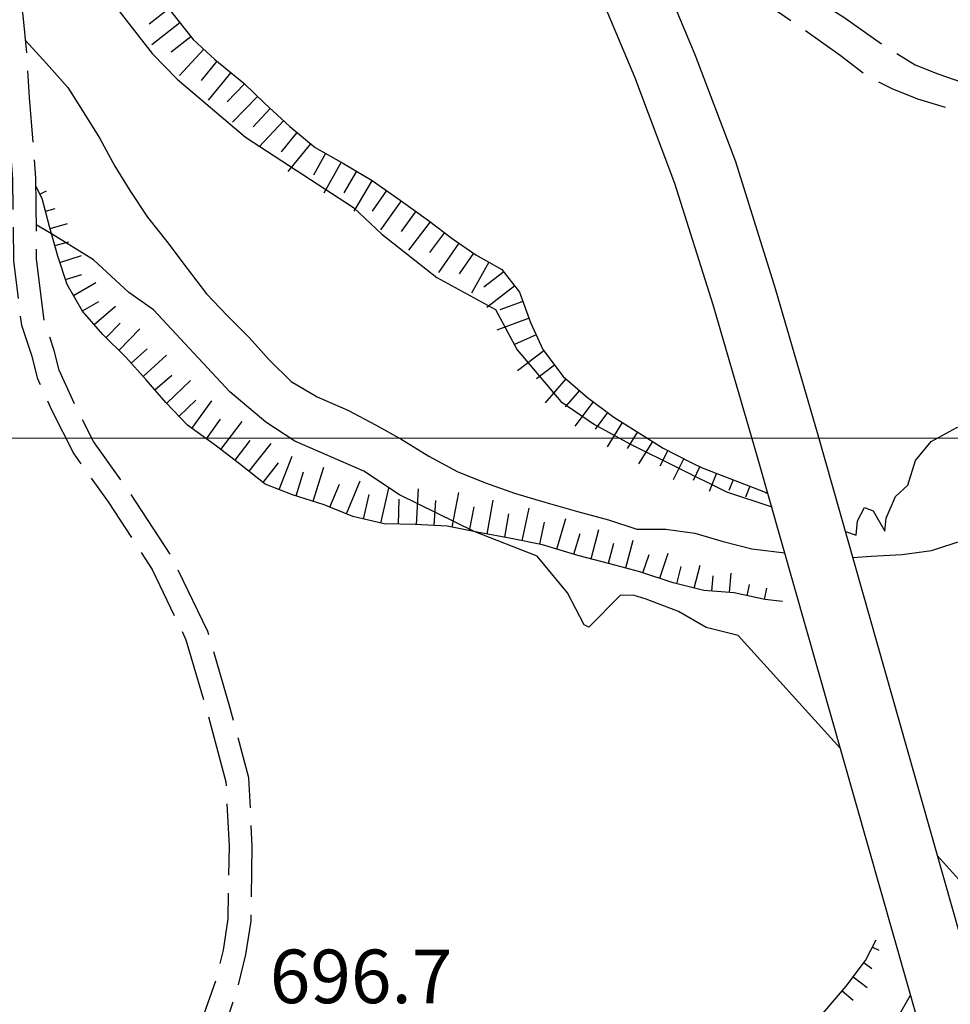
# Model space of a CAD drawing. Extents: x 2586670 to 2591494, y 4502398 to 4505856.
# Drawn here: x 2589584 to 2589714, y 4504921 to 4505059 of the extents above; entities that cross this region are included whole.
import ezdxf

# ---------------------------------------------------------------- set-up
doc = ezdxf.new("R2010")
doc.units = 0
doc.header["$LTSCALE"] = 5
doc.header["$MEASUREMENT"] = 0
doc.linetypes.add('102', pattern=[2.5, 2, -0.5])
doc.linetypes.add('LSCA1', pattern=[1, -0.5, -0.5])
for name, color, linetype in [('10200000', 1, '102'), ('10900000', 2, 'Continuous'), ('30200000', 1, 'Continuous'), ('60100000', 1, 'LSCA1'), ('80200000', 1, 'Continuous'), ('A0140000', 2, 'Continuous'), ('PARAMETR', 1, 'Continuous')]:
    doc.layers.add(name, color=color, linetype=linetype)
doc.styles.get("Standard").update_dxf_attribs({"font": 'romans.shx'})

# ---------------------------------------------------------------- blocks, each defined once
blk = doc.blocks.new('BA1CORT')
at = {"linetype": 'Continuous'}
blk.add_line((0, 0), (0.7, 0), dxfattribs=at)
blk = doc.blocks.new('BA1LUNG')
at = {"linetype": 'Continuous'}
blk.add_line((0, 0), (1, 0), dxfattribs=at)

msp = doc.modelspace()

# ---------------------------------------------------------------- linework, layer by layer
at = {"layer": '10200000', "linetype": '102', "flags": 128}
for points in [[(2589400.4, 4505334.19), (2589413.69, 4505328.66), (2589426.84, 4505322.06), (2589439.95, 4505315.41), (2589453.38, 4505308.5), (2589458.3, 4505306.19), (2589463.09, 4505303.66), (2589466.73, 4505301.53), (2589470.3, 4505299.25), (2589473.77, 4505296.84), (2589476.8, 4505294), (2589479.84, 4505291.22), (2589482.93, 4505288.44), (2589486.98, 4505284.91), (2589491.08, 4505281.44), (2589495.23, 4505278), (2589499.43, 4505274.66), (2589504.41, 4505269.75), (2589509.43, 4505264.88), (2589514.48, 4505260.03), (2589518.58, 4505256.12), (2589522.7, 4505252.25), (2589526.84, 4505248.41), (2589531.01, 4505244.56), (2589534.5, 4505241.5), (2589537.81, 4505238.25), (2589540.91, 4505234.81), (2589543.81, 4505231.19), (2589546.5, 4505227.41), (2589548.95, 4505223.47), (2589551.34, 4505219.09), (2589553.43, 4505214.56), (2589555.08, 4505208.44), (2589553.55, 4505206.78), (2589552.89, 4505205.25), (2589552.67, 4505202.97), (2589553.04, 4505199.91), (2589553.73, 4505196.34), (2589554.93, 4505192.16), (2589555.94, 4505187.16), (2589557.52, 4505180.53), (2589558.79, 4505173.53), (2589560.06, 4505160.12), (2589561.03, 4505152.91), (2589561.26, 4505147.94), (2589561.98, 4505142.16), (2589561.69, 4505138.19), (2589561.42, 4505132.81), (2589562.12, 4505128.66), (2589562.93, 4505124.16), (2589563.99, 4505116.56), (2589567.02, 4505105.62), (2589569.02, 4505096.56), (2589573.59, 4505084.94), (2589576.31, 4505075.81), (2589579.07, 4505068), (2589580.31, 4505063.34), (2589580.96, 4505058.84), (2589581.48, 4505053.69), (2589581.88, 4505047.28), (2589582.72, 4505036.28), (2589582.84, 4505024.84), (2589583.96, 4505015.84), (2589585.4, 4505011.47), (2589586.18, 4505008.44), (2589588.19, 4505003.97), (2589591.29, 4504997.81), (2589596.11, 4504991.09), (2589602.27, 4504981.62), (2589606.99, 4504971.78), (2589610.01, 4504961.59), (2589612.58, 4504951.91), (2589613.02, 4504942.88), (2589612.87, 4504932.72), (2589612.19, 4504928.34), (2589611.14, 4504924.06), (2589609.51, 4504919.38), (2589607.41, 4504914.88), (2589605.02, 4504913.16), (2589603.06, 4504912.75), (2589599.05, 4504912.53), (2589594.81, 4504913), (2589590.8, 4504913.5), (2589586.79, 4504914.03), (2589582.45, 4504914.28), (2589578.16, 4504914.53), (2589574.06, 4504914.81), (2589569.88, 4504914.91), (2589565.76, 4504914.66), (2589561.47, 4504914.47), (2589557.5, 4504913.94), (2589553.52, 4504912.94), (2589549.81, 4504911.16), (2589545.96, 4504909.41), (2589542.42, 4504907.44), (2589539.1, 4504905), (2589536.16, 4504902.09), (2589533.69, 4504898.84), (2589531.14, 4504895.25), (2589529.29, 4504891.69), (2589527.77, 4504887.5), (2589527.08, 4504883.03), (2589526.97, 4504878.91), (2589526.48, 4504874.81), (2589525.58, 4504870.88), (2589524.77, 4504866.56), (2589523.84, 4504862.44), (2589522.59, 4504858.28), (2589521.56, 4504854.41), (2589520.45, 4504850.53), (2589519.39, 4504846.47), (2589518.27, 4504842.47), (2589516.91, 4504838.28), (2589515.94, 4504834.28), (2589515.18, 4504830.22), (2589514.02, 4504826.03), (2589513.16, 4504821.88), (2589511.98, 4504817.88), (2589510.62, 4504813.97), (2589509.5, 4504809.97), (2589508.39, 4504805.88), (2589507.27, 4504801.94), (2589506.23, 4504798.03), (2589505.23, 4504793.78), (2589504.23, 4504789.81), (2589503.31, 4504785.78), (2589502.08, 4504781.69), (2589500.94, 4504777.66), (2589499.94, 4504773.69), (2589498.8, 4504769.31), (2589497.86, 4504765.41), (2589497.17, 4504761.44), (2589496, 4504757.41), (2589494.96, 4504753.16), (2589493.98, 4504748.78), (2589493.11, 4504744.53), (2589492.21, 4504740.41), (2589491.45, 4504736.44), (2589490.45, 4504732.56), (2589489.46, 4504728.47), (2589488.95, 4504724.47), (2589488.31, 4504720.38), (2589487.62, 4504716.25), (2589487.01, 4504711.75), (2589486.11, 4504707.66), (2589485.06, 4504703.34), (2589483.98, 4504699.19), (2589482.72, 4504695.06), (2589481.63, 4504691.19), (2589480.16, 4504687.09), (2589479.15, 4504683.22), (2589477.95, 4504679), (2589477.17, 4504674.72), (2589476.52, 4504670.38), (2589475.84, 4504666.25), (2589475.05, 4504662.06), (2589474.37, 4504657.84), (2589473.19, 4504653.5), (2589471.94, 4504649.38), (2589470.84, 4504645.38), (2589469.86, 4504641.41), (2589468.69, 4504637.12), (2589467.37, 4504633.09), (2589466.66, 4504628.78), (2589465.31, 4504624.78), (2589463.97, 4504620.94), (2589462.74, 4504616.97), (2589461.51, 4504613.16), (2589459.95, 4504609), (2589458.82, 4504605), (2589457.63, 4504600.56), (2589456.2, 4504596.69), (2589454.99, 4504592.88), (2589455.02, 4504588.31), (2589457.32, 4504584.44), (2589459.47, 4504580.56), (2589461.84, 4504576.94), (2589464.02, 4504573.22), (2589465.91, 4504569.22), (2589466.4, 4504564.97), (2589466.63, 4504560.62), (2589466.45, 4504556.41), (2589465.77, 4504552.22), (2589465.1, 4504548.22), (2589464.67, 4504544), (2589463.98, 4504539.94), (2589463.11, 4504535.62), (2589462.38, 4504531.53), (2589461.47, 4504527.53), (2589460.52, 4504523.19), (2589459.57, 4504519.19), (2589458.61, 4504515.28), (2589457.94, 4504510.94), (2589457.59, 4504506.44), (2589457.14, 4504502.31), (2589456.59, 4504498), (2589456.06, 4504493.97), (2589455.19, 4504489.69), (2589454.1, 4504485.59), (2589452.88, 4504481.41), (2589451.82, 4504477.34), (2589450.3, 4504473.12), (2589449.1, 4504468.81), (2589447.97, 4504464.84), (2589446.72, 4504460.97), (2589445.31, 4504456.78), (2589443.59, 4504452.19), (2589441.67, 4504448.34), (2589440.34, 4504444.44), (2589439.06, 4504440.25), (2589437.09, 4504435.75), (2589434.61, 4504430.91), (2589432.74, 4504426.94), (2589430.91, 4504423.12), (2589429, 4504419.25), (2589427.31, 4504415.22), (2589425.63, 4504410.94), (2589424.09, 4504406.56), (2589422.5, 4504402.19), (2589420.88, 4504397.97), (2589419.36, 4504393.59), (2589418, 4504389.34), (2589416.82, 4504385.16), (2589414.94, 4504381.53), (2589413.79, 4504379.84), (2589410.31, 4504373.88)], [(2589414.12, 4504374), (2589416.21, 4504378.62), (2589417.28, 4504380.19), (2589419.32, 4504384.12), (2589420.46, 4504388.19), (2589422.07, 4504393.22), (2589423.38, 4504396.97), (2589425.09, 4504401.41), (2589426.48, 4504405.25), (2589428.23, 4504410.22), (2589429.57, 4504413.62), (2589431.48, 4504418.19), (2589432.87, 4504421.03), (2589436.02, 4504427.56), (2589437.23, 4504430.12), (2589439.48, 4504434.56), (2589441.6, 4504439.34), (2589442.84, 4504443.41), (2589444.19, 4504447.38), (2589446.09, 4504451.19), (2589447.74, 4504455.59), (2589449.45, 4504460.69), (2589450.49, 4504463.91), (2589451.66, 4504468), (2589452.86, 4504472.31), (2589454.41, 4504476.62), (2589455.54, 4504480.91), (2589456.78, 4504485.22), (2589457.8, 4504489), (2589458.72, 4504493.59), (2589459.18, 4504497.06), (2589459.81, 4504502.03), (2589460.27, 4504506.16), (2589460.6, 4504510.62), (2589461.26, 4504514.81), (2589462.43, 4504519.56), (2589463.17, 4504522.72), (2589464.12, 4504527.06), (2589465.01, 4504530.97), (2589465.72, 4504534.94), (2589466.58, 4504539.19), (2589467.34, 4504543.66), (2589467.77, 4504547.88), (2589468.66, 4504553.16), (2589469.13, 4504556.12), (2589469.33, 4504560.66), (2589469.09, 4504565.16), (2589468.53, 4504569.97), (2589466.38, 4504574.53), (2589464.07, 4504578.47), (2589461.71, 4504582.06), (2589459.71, 4504585.69), (2589457.71, 4504589.03), (2589457.69, 4504592.5), (2589458.72, 4504595.72), (2589460.23, 4504599.81), (2589461.69, 4504605.28), (2589462.44, 4504607.94), (2589463.88, 4504611.78), (2589465.63, 4504617.19), (2589466.62, 4504620.38), (2589467.74, 4504623.62), (2589469.28, 4504628.19), (2589469.99, 4504632.47), (2589471.28, 4504636.38), (2589472.37, 4504640.38), (2589473.35, 4504644.38), (2589474.57, 4504648.81), (2589475.83, 4504652.88), (2589477, 4504657.28), (2589477.77, 4504662), (2589478.56, 4504666.22), (2589479.15, 4504669.81), (2589479.84, 4504674.38), (2589480.59, 4504678.44), (2589481.84, 4504682.88), (2589482.74, 4504686.31), (2589484.17, 4504690.31), (2589485.27, 4504694.22), (2589486.59, 4504698.56), (2589487.52, 4504702.16), (2589488.8, 4504707.38), (2589489.67, 4504711.34), (2589490.32, 4504716.06), (2589490.84, 4504719.16), (2589491.6, 4504724.06), (2589492.11, 4504728), (2589492.82, 4504730.91), (2589494.05, 4504735.69), (2589494.87, 4504740), (2589495.9, 4504744.75), (2589496.65, 4504748.34), (2589497.66, 4504752.91), (2589498.59, 4504756.69), (2589499.81, 4504760.88), (2589500.51, 4504764.94), (2589501.31, 4504768.28), (2589502.53, 4504772.97), (2589503.62, 4504777.25), (2589504.52, 4504780.44), (2589505.9, 4504785.03), (2589506.85, 4504789.19), (2589507.71, 4504792.62), (2589508.71, 4504796.88), (2589510.13, 4504802.19), (2589511.14, 4504805.72), (2589512.06, 4504809.12), (2589513.21, 4504813.28), (2589514.59, 4504817.19), (2589515.75, 4504821.16), (2589516.63, 4504825.41), (2589517.81, 4504829.66), (2589518.58, 4504833.78), (2589519.51, 4504837.59), (2589520.87, 4504841.78), (2589522.09, 4504846.19), (2589523.13, 4504850.12), (2589524.26, 4504854.09), (2589525.16, 4504857.44), (2589526.44, 4504861.72), (2589527.39, 4504865.91), (2589528.22, 4504870.44), (2589529.15, 4504874.41), (2589529.65, 4504878.72), (2589529.76, 4504882.81), (2589530.38, 4504886.81), (2589531.75, 4504890.56), (2589533.48, 4504893.91), (2589535.76, 4504897.12), (2589538.15, 4504900.25), (2589540.98, 4504903.06), (2589543.81, 4504905.16), (2589546.91, 4504906.88), (2589549.49, 4504908.03), (2589554.43, 4504910.41), (2589557.95, 4504911.28), (2589561.6, 4504911.78), (2589566.06, 4504911.97), (2589569.98, 4504912.22), (2589573.82, 4504912.12), (2589577.87, 4504911.84), (2589582.46, 4504911.59), (2589586.7, 4504911.34), (2589594.19, 4504910.38), (2589598.89, 4504909.81), (2589603.34, 4504910.09), (2589605.57, 4504910.53), (2589610.18, 4504913.06), (2589611.77, 4504916.34), (2589613.13, 4504919.69), (2589614.27, 4504923.16), (2589615.38, 4504927.72), (2589616.1, 4504932.38), (2589616.27, 4504942.84), (2589615.81, 4504952.44), (2589613.11, 4504962.56), (2589610.05, 4504972.94), (2589605.08, 4504983.28), (2589598.8, 4504992.94), (2589594.06, 4504999.53), (2589591.16, 4505005.31), (2589589.26, 4505009.53), (2589588.55, 4505012.28), (2589587.16, 4505016.53), (2589586.09, 4505025.09), (2589585.97, 4505036.44), (2589585.11, 4505047.69), (2589584.72, 4505053.94), (2589584.19, 4505059.16), (2589583.48, 4505064.06), (2589582.18, 4505068.97), (2589579.42, 4505076.75), (2589576.69, 4505085.94), (2589572.12, 4505097.53), (2589570.15, 4505106.53), (2589567.17, 4505117.25), (2589566.15, 4505124.56), (2589565.35, 4505129.03), (2589564.68, 4505133), (2589564.93, 4505137.81), (2589565.24, 4505142.25), (2589564.49, 4505148.28), (2589564.27, 4505153.22), (2589563.29, 4505160.47), (2589562.02, 4505173.91), (2589560.7, 4505181.19), (2589559.13, 4505187.78), (2589558.07, 4505193), (2589556.88, 4505197.16), (2589556.25, 4505200.41), (2589555.94, 4505203), (2589556.08, 4505204.44), (2589556.31, 4505204.97), (2589557.46, 4505206.22), (2589562.21, 4505191.56), (2589566.42, 4505180.09), (2589567.43, 4505171.69), (2589568.56, 4505163.19), (2589570.86, 4505153.47), (2589572.06, 4505145.72), (2589572.37, 4505139.75), (2589572.97, 4505134.31), (2589573.98, 4505128.94), (2589577.8, 4505121.59), (2589581.23, 4505113.66), (2589583.88, 4505106.62), (2589587.36, 4505099.88), (2589589.13, 4505095.16), (2589591.02, 4505090.38), (2589593.29, 4505086.22), (2589596.66, 4505083.56), (2589600.29, 4505080.88), (2589603.6, 4505078.56), (2589606.19, 4505077.22), (2589611.22, 4505076.28), (2589619.34, 4505075.97), (2589633.98, 4505076.03), (2589641.31, 4505075), (2589646.76, 4505073.38), (2589651.47, 4505072.53), (2589661.31, 4505070.72)], [(2589650.39, 4505118.5), (2589656.31, 4505113.12), (2589659.34, 4505109.44), (2589664.2, 4505104.41), (2589670.06, 4505096.88), (2589672.53, 4505093.53), (2589674.48, 4505090.19), (2589676.01, 4505086.78), (2589678.19, 4505082.41), (2589681.07, 4505075.53), (2589682.97, 4505071.75), (2589683.96, 4505069.66), (2589690.77, 4505064.25), (2589699.09, 4505058.94), (2589704.44, 4505055.16), (2589709.06, 4505052.28), (2589712.26, 4505051), (2589716.91, 4505049.41)], [(2589671.97, 4505068.72), (2589676.71, 4505067.75), (2589679.91, 4505066.44), (2589682.23, 4505065.06), (2589686.9, 4505061.75), (2589692.35, 4505058.03), (2589698.59, 4505053.62), (2589702.37, 4505050.69), (2589705.82, 4505048.97), (2589709.39, 4505047.53), (2589713.41, 4505046.28), (2589717.51, 4505045.38)]]:
    msp.add_lwpolyline(points, dxfattribs=at)
at = {"layer": '10900000', "linetype": 'Continuous', "flags": 128}
for points in [[(2589665.75, 4505088.45), (2589662.82, 4505089.09), (2589670.38, 4505072.5), (2589678.23, 4505053.72), (2589683.9, 4505038.72), (2589689.49, 4505020.94), (2589695.47, 4505000.5), (2589744.38, 4504828.03), (2589749.64, 4504829.53), (2589713.72, 4505070.81), (2589691.81, 4505218.94), (2589689.09, 4505220.21)], [(2589737.24, 4504820.75), (2589686.91, 4504997.69), (2589680.78, 4505018.66), (2589675.44, 4505035.66), (2589669.81, 4505050.53), (2589662.13, 4505068.91), (2589654.63, 4505085.38), (2589654.2, 4505082.41)]]:
    msp.add_lwpolyline(points, dxfattribs=at)
at = {"layer": '30200000', "linetype": 'Continuous', "flags": 128}
for points in [[(2589584.55, 4505055.68), (2589587.49, 4505052.47), (2589590.46, 4505049.12), (2589592.71, 4505045.56), (2589594.92, 4505041.94), (2589597.06, 4505038.09), (2589599.12, 4505034.66), (2589601.59, 4505030.94), (2589604.33, 4505027.56), (2589607.14, 4505023.78), (2589609.89, 4505020.22), (2589612.78, 4505017.16), (2589615.85, 4505014.09), (2589618.63, 4505010.97), (2589621.73, 4505007.94), (2589625.36, 4505005.78), (2589629.66, 4505003.91), (2589633.51, 4505001.88), (2589637.23, 4504999.84), (2589640.99, 4504997.5), (2589645.05, 4504995.28), (2589648.91, 4504993.78), (2589652.98, 4504992.31), (2589657.25, 4504991.03), (2589661.81, 4504989.75), (2589666.16, 4504988.59), (2589670.11, 4504987.25), (2589674.19, 4504987.28), (2589678.25, 4504986.72), (2589682.19, 4504985.53), (2589686.2, 4504984.5), (2589690.82, 4504983.97)], [(2589700.34, 4504983.31), (2589702.92, 4504983.47), (2589707.27, 4504983.72), (2589711.38, 4504984.28), (2589715.85, 4504985.72), (2589719.65, 4504987.56), (2589723.79, 4504989.75), (2589725.58, 4504991.16)], [(2589706.56, 4504918.75), (2589708.43, 4504922.03)]]:
    msp.add_lwpolyline(points, dxfattribs=at)
at = {"layer": '60100000', "linetype": 'LSCA1', "flags": 128}
for points in [[(2589569.66, 4505136.72), (2589571.78, 4505127.38), (2589572.9, 4505123.34), (2589574.34, 4505119.44), (2589576.06, 4505115.06), (2589577.87, 4505111.47), (2589580.01, 4505107.31), (2589582.03, 4505103.53), (2589584.03, 4505099.38), (2589585.87, 4505095), (2589587.09, 4505090.97), (2589588.15, 4505086.78), (2589590.16, 4505081.97), (2589592.28, 4505077.75), (2589594.58, 4505073.5), (2589596.87, 4505070.09), (2589599.61, 4505066.25), (2589602.31, 4505063.06), (2589604.96, 4505059.66), (2589607.99, 4505055.81), (2589611.03, 4505053.03), (2589615.09, 4505049.69), (2589618.05, 4505046.84), (2589621.52, 4505043.62), (2589625.06, 4505040.72), (2589629.05, 4505038.47), (2589633.07, 4505036.09), (2589636.97, 4505033.34), (2589640.94, 4505030.5), (2589644.27, 4505027.97), (2589647.56, 4505025.69), (2589651.23, 4505023.62), (2589653.69, 4505020.44), (2589655.23, 4505016.22), (2589656.94, 4505012.44), (2589659.82, 4505008.66), (2589663.21, 4505005.72), (2589666.89, 4505002.94), (2589670.38, 4505000.78), (2589673.82, 4504998.62), (2589677.73, 4504996.62), (2589679.27, 4504995.88), (2589688.44, 4504992.31)], [(2589690.48, 4504977.15), (2589688.01, 4504977.44), (2589683.72, 4504978.34), (2589679.48, 4504978.69), (2589675.19, 4504979.78), (2589670.55, 4504981.31), (2589666.35, 4504982.44), (2589661.85, 4504983.59), (2589656.9, 4504985.06), (2589652.77, 4504985.94), (2589647.77, 4504986.84), (2589643.54, 4504987.69), (2589639.06, 4504987.94), (2589634.73, 4504988.03), (2589630.36, 4504989.03), (2589626.36, 4504990.69), (2589621.92, 4504992.09), (2589618.09, 4504993.56), (2589614.48, 4504996.44), (2589611.29, 4504998.88), (2589607.23, 4505001.81), (2589604.17, 4505005), (2589601.44, 4505008.16), (2589598.56, 4505011.34), (2589595.34, 4505014.5), (2589592.53, 4505017.81), (2589590.35, 4505021.53), (2589589.07, 4505025.47), (2589587.91, 4505029.62), (2589586.86, 4505033.56), (2589585.98, 4505035.28)], [(2589600.57, 4504903.56), (2589610.09, 4504909.22), (2589622.35, 4504911.44), (2589627.38, 4504914.56), (2589631.53, 4504915.66), (2589640.4, 4504914.31), (2589648.91, 4504911.81), (2589658.32, 4504912), (2589671.41, 4504910.75), (2589681.86, 4504912.44), (2589690.73, 4504915.59), (2589695.62, 4504918.84), (2589699.41, 4504923.31), (2589702.13, 4504926.88), (2589703.63, 4504929.76)]]:
    msp.add_lwpolyline(points, dxfattribs=at)
at = {"layer": '80200000', "linetype": 'Continuous', "flags": 128}
for points in [[(2589568.42, 4505112.73), (2589568.43, 4505112.73), (2589571.86, 4505106.52), (2589575.75, 4505097.57), (2589580.28, 4505091.63), (2589583.42, 4505083.45), (2589590.98, 4505071.05), (2589596.49, 4505061.3), (2589602.26, 4505053.88), (2589605.74, 4505050.25), (2589615.31, 4505042.16), (2589630.46, 4505032.3), (2589634.42, 4505028.58), (2589642.13, 4505022.48), (2589650.32, 4505018.04), (2589653.38, 4505012.39), (2589659.49, 4505005.16), (2589664.19, 4505001.91), (2589669.12, 4504999.22), (2589682.67, 4504992.51), (2589688.99, 4504990.39)], [(2589698.62, 4504956.55), (2589684.31, 4504972.4), (2589679.8, 4504973.5), (2589675.92, 4504975.73), (2589671.44, 4504977.47), (2589669.6, 4504978.03), (2589667.8, 4504977.97), (2589663.41, 4504973.53), (2589662.72, 4504973.9), (2589660.41, 4504978.35), (2589656.16, 4504983.49), (2589647.34, 4504986.93), (2589636.91, 4504992.08), (2589631.89, 4504995.39), (2589622.23, 4504999.59), (2589618.17, 4505002.25), (2589613.12, 4505006.5), (2589602.44, 4505017.99), (2589598.99, 4505020.42), (2589594.06, 4505024.96), (2589588.19, 4505028.6), (2589586.04, 4505029.88)], [(2589699.32, 4504986.93), (2589700.8, 4504986.43), (2589701.01, 4504988.46), (2589701.99, 4504990.31), (2589703.2, 4504989.85), (2589704.83, 4504986.98), (2589705.02, 4504988.83), (2589706.34, 4504991.84), (2589708.07, 4504993.45), (2589709.13, 4504996.87), (2589711.33, 4504999.53), (2589714.9, 4505001.52), (2589716.78, 4505001.62), (2589718.54, 4505000.79), (2589723.71, 4505003.69)], [(2589730.89, 4504955.46), (2589724.57, 4504942.34), (2589721.64, 4504937.78), (2589717.92, 4504935.84), (2589717.23, 4504935.84), (2589716.81, 4504936.41), (2589712.19, 4504941.52)]]:
    msp.add_lwpolyline(points, dxfattribs=at)
at = {"layer": 'PARAMETR', "linetype": 'Continuous', "lineweight": 0, "flags": 128}
msp.add_lwpolyline([(2586831.84, 4505000), (2590352.63, 4505000)], dxfattribs=at)

# ---------------------------------------------------------------- block references
at = {"layer": '60100000', "linetype": 'Continuous'}
for name, p, xscale, yscale, zscale, rotation in [('BA1CORT', (2589604.6, 4505060.13), 4.999999999701813, 4.999999999701813, 4.999999999701813, 217.8738190237443), ('BA1LUNG', (2589606.14, 4505058.16), 4.9999999996197, 4.9999999996197, 4.9999999996197, 218.2630826073562), ('BA1CORT', (2589607.69, 4505056.2), 4.9999999996197, 4.9999999996197, 4.9999999996197, 218.2630826073562), ('BA1LUNG', (2589609.48, 4505054.46), 4.999999998659355, 4.999999998659355, 4.999999998659355, 227.5279949737418), ('BA1CORT', (2589611.33, 4505052.78), 5.000000000722365, 5.000000000722365, 5.000000000722365, 230.5443501280093), ('BA1LUNG', (2589613.26, 4505051.19), 5.000000000722365, 5.000000000722365, 5.000000000722365, 230.5443501280093), ('BA1CORT', (2589615.19, 4505049.6), 4.999999998509573, 4.999999998509573, 4.999999998509573, 226.0872634893681), ('BA1LUNG', (2589616.99, 4505047.86), 4.999999998509573, 4.999999998509573, 4.999999998509573, 226.0872634893681), ('BA1CORT', (2589618.8, 4505046.14), 5.000000001439303, 5.000000001439303, 5.000000001439303, 227.1407414802733), ('BA1LUNG', (2589620.63, 4505044.44), 5.000000001439303, 5.000000001439303, 5.000000001439303, 227.1407414802733), ('BA1CORT', (2589622.52, 4505042.8), 5.000000000311209, 5.000000000311209, 5.000000000311209, 230.6093530706655), ('BA1LUNG', (2589624.45, 4505041.22), 5.000000000311209, 5.000000000311209, 5.000000000311209, 230.6093530706655), ('BA1CORT', (2589626.55, 4505039.88), 5.000000001267349, 5.000000001267349, 5.000000001267349, 240.5932070263582), ('BA1LUNG', (2589628.73, 4505038.65), 5.000000001267349, 5.000000001267349, 5.000000001267349, 240.5932070263582), ('BA1CORT', (2589630.89, 4505037.38), 5.00000000059437, 5.00000000059437, 5.00000000059437, 239.4442902016372), ('BA1LUNG', (2589633.04, 4505036.11), 5.00000000059437, 5.00000000059437, 5.00000000059437, 239.4442902016372), ('BA1CORT', (2589635.08, 4505034.67), 4.999999999769196, 4.999999999769196, 4.999999999769196, 234.8043366632493), ('BA1LUNG', (2589586.55, 4505034.16), 1.034757866795145, 1.034757866795145, 1.034757866795145, 26.99034251501638), ('BA1CORT', (2589587.33, 4505031.8), 1.983119988401681, 1.983119988401681, 1.983119988401681, 14.88884706622964), ('BA1LUNG', (2589637.13, 4505033.23), 4.999999999124164, 4.999999999124164, 4.999999999124164, 234.3763847476438), ('BA1CORT', (2589639.16, 4505031.78), 4.999999999124164, 4.999999999124164, 4.999999999124164, 234.3763847476438), ('BA1LUNG', (2589587.97, 4505029.38), 2.520281031987812, 2.520281031987812, 2.520281031987812, 15.64633724545374), ('BA1LUNG', (2589641.18, 4505030.31), 5.000000001083484, 5.000000001083484, 5.000000001083484, 232.8043906069512), ('BA1CORT', (2589643.18, 4505028.8), 5.000000001083484, 5.000000001083484, 5.000000001083484, 232.8043906069512), ('BA1CORT', (2589588.65, 4505026.97), 2.896754324715766, 2.896754324715766, 2.896754324715766, 15.64633729173382), ('BA1LUNG', (2589645.2, 4505027.33), 5.000000000778609, 5.000000000778609, 5.000000000778609, 235.2659245707561), ('BA1LUNG', (2589589.36, 4505024.58), 3.186859024483443, 3.186859024483443, 3.186859024483443, 18.03244999069794), ('BA1CORT', (2589647.25, 4505025.9), 5.000000000778609, 5.000000000778609, 5.000000000778609, 235.2659245707561), ('BA1LUNG', (2589649.41, 4505024.65), 5.000000000142038, 5.000000000142038, 5.000000000142038, 240.6652231782406), ('BA1CORT', (2589590.13, 4505022.2), 3.422921018583114, 3.422921018583114, 3.422921018583114, 18.03244996888073), ('BA1CORT', (2589651.48, 4505023.3), 4.999999999838296, 4.999999999838296, 4.999999999838296, 217.5850960099508), ('BA1LUNG', (2589591.26, 4505019.98), 3.621947929956634, 3.621947929956634, 3.621947929956634, 30.3731933443638), ('BA1LUNG', (2589653.01, 4505021.32), 4.941551072990874, 4.941551072990874, 4.941551072990874, 217.585096007224), ('BA1CORT', (2589592.52, 4505017.82), 3.793999823925542, 3.793999823925542, 3.793999823925542, 30.37319333059195), ('BA1LUNG', (2589594.14, 4505015.92), 3.945523654691409, 3.945523654691409, 3.945523654691409, 40.3339000478862), ('BA1CORT', (2589654.16, 4505019.14), 4.874547523350226, 4.874547523350226, 4.874547523350226, 200.0528610734679), ('BA1LUNG', (2589655.02, 4505016.79), 4.803816288632313, 4.803816288632313, 4.803816288632313, 200.0528610725909), ('BA1CORT', (2589595.8, 4505014.05), 4.080899932512058, 4.080899932512058, 4.080899932512058, 45.56619868701993), ('BA1LUNG', (2589597.59, 4505012.3), 4.203241225066954, 4.203241225066954, 4.203241225066954, 45.56619868893397), ('BA1CORT', (2589656.01, 4505014.49), 4.728918029916397, 4.728918029916397, 4.728918029916397, 204.4302563790272), ('BA1CORT', (2589599.32, 4505010.5), 4.314838729315542, 4.314838729315542, 4.314838729315542, 42.03483823943381), ('BA1LUNG', (2589601, 4505008.65), 4.417428055610542, 4.417428055610542, 4.417428055610542, 42.03483823507064), ('BA1LUNG', (2589657.09, 4505012.24), 4.649330855722224, 4.649330855722224, 4.649330855722224, 217.2486633143017), ('BA1CORT', (2589658.6, 4505010.25), 4.564428235810756, 4.564428235810756, 4.564428235810756, 217.2486633417767), ('BA1CORT', (2589602.64, 4505006.77), 4.512355489444596, 4.512355489444596, 4.512355489444596, 40.91230966243103), ('BA1LUNG', (2589604.29, 4505004.88), 4.600686381320177, 4.600686381320177, 4.600686381320177, 43.78854281846656), ('BA1LUNG', (2589660.19, 4505008.33), 4.473449020832635, 4.473449020832635, 4.473449020832635, 229.1036330980269), ('BA1CORT', (2589662.08, 4505006.7), 4.375455870533655, 4.375455870533655, 4.375455870533655, 229.1036330859668), ('BA1CORT', (2589606.02, 4505003.08), 4.683278255152926, 4.683278255152926, 4.683278255152926, 43.7885427840454), ('BA1LUNG', (2589607.83, 4505001.37), 4.760831586040441, 4.760831586040441, 4.760831586040441, 54.12219729696799), ('BA1LUNG', (2589664.01, 4505005.11), 4.269276309833241, 4.269276309833241, 4.269276309833241, 232.9115120572774), ('BA1CORT', (2589666.01, 4505003.6), 4.153416817758258, 4.153416817758258, 4.153416817758258, 232.9115120448584), ('BA1CORT', (2589609.86, 4504999.91), 4.83392593568596, 4.83392593568596, 4.83392593568596, 54.12219728711458), ('BA1LUNG', (2589611.87, 4504998.43), 4.90304629006019, 4.90304629006019, 4.90304629006019, 52.60465111453024), ('BA1LUNG', (2589668.08, 4505002.2), 4.025933776672384, 4.025933776672384, 4.025933776672384, 238.249579284073), ('BA1CORT', (2589670.2, 4505000.89), 3.884232174998008, 3.884232174998008, 3.884232174998008, 238.2495792649715), ('BA1CORT', (2589613.86, 4504996.91), 4.968602582054948, 4.968602582054948, 4.968602582054948, 52.60465113881901), ('BA1LUNG', (2589615.83, 4504995.37), 4.999999997734951, 4.999999997734951, 4.999999997734951, 51.52029956068078), ('BA1LUNG', (2589672.32, 4504999.56), 3.724737497176857, 3.724737497176857, 3.724737497176857, 237.9602452899431), ('BA1LUNG', (2589620.06, 4504992.81), 4.999999999736943, 4.999999999736943, 4.999999999736943, 69.00562958115033), ('BA1CORT', (2589674.47, 4504998.29), 3.54233087618, 3.54233087618, 3.54233087618, 242.8920154596579), ('BA1CORT', (2589617.78, 4504993.81), 4.999999997734951, 4.999999997734951, 4.999999997734951, 51.52029956068078), ('BA1LUNG', (2589676.7, 4504997.15), 3.329307300206401, 3.329307300206401, 3.329307300206401, 242.8920154651327), ('BA1CORT', (2589622.4, 4504991.94), 5.000000000912652, 5.000000000912652, 5.000000000912652, 72.41759244697205), ('BA1LUNG', (2589624.78, 4504991.19), 5.000000000912652, 5.000000000912652, 5.000000000912652, 72.41759244697205), ('BA1CORT', (2589678.93, 4504996.04), 3.073273774104557, 3.073273774104557, 3.073273774104557, 244.1209144640778), ('BA1LUNG', (2589681.25, 4504995.11), 2.752353453179242, 2.752353453179242, 2.752353453179242, 248.761261139447), ('BA1CORT', (2589627.14, 4504990.36), 4.999999998346217, 4.999999998346217, 4.999999998346217, 67.49821803191095), ('BA1LUNG', (2589629.45, 4504989.41), 4.999999998346217, 4.999999998346217, 4.999999998346217, 67.49821803191095), ('BA1CORT', (2589683.58, 4504994.2), 2.322072399737595, 2.322072399737595, 2.322072399737595, 248.7612611379886), ('BA1CORT', (2589631.84, 4504988.69), 5.000000000319609, 5.000000000319609, 5.000000000319609, 77.10505461239133), ('BA1LUNG', (2589634.28, 4504988.13), 5.000000000319609, 5.000000000319609, 5.000000000319609, 77.10505461239133), ('BA1LUNG', (2589639.26, 4504987.93), 4.999999998395163, 4.999999998395163, 4.999999998395163, 86.80884687550456), ('BA1LUNG', (2589644.24, 4504987.55), 4.936083356565588, 4.936083356565588, 4.936083356565588, 78.72650527151711), ('BA1LUNG', (2589685.91, 4504993.29), 1.666855591115982, 1.666855591115982, 1.666855591115982, 248.7612611437193), ('BA1CORT', (2589688.24, 4504992.39), 0.2413352337557569, 0.2413352337557569, 0.2413352337557569, 248.761261177637), ('BA1CORT', (2589636.76, 4504987.99), 5.000000002215946, 5.000000002215946, 5.000000002215946, 88.76901858120614), ('BA1CORT', (2589641.76, 4504987.79), 4.999999998395163, 4.999999998395163, 4.999999998395163, 86.80884687550456), ('BA1LUNG', (2589649.15, 4504986.59), 4.797721598057164, 4.797721598057164, 4.797721598057164, 79.71535122392092), ('BA1CORT', (2589646.69, 4504987.06), 4.868783321227716, 4.868783321227716, 4.868783321227716, 78.72650528011533), ('BA1CORT', (2589651.61, 4504986.15), 4.722452659319417, 4.722452659319417, 4.722452659319417, 79.71535121087726), ('BA1LUNG', (2589654.06, 4504985.66), 4.642446785914365, 4.642446785914365, 4.642446785914365, 78.04357187639917), ('BA1CORT', (2589656.51, 4504985.15), 4.557067489220755, 4.557067489220755, 4.557067489220755, 78.04357187587378), ('BA1LUNG', (2589658.91, 4504984.47), 4.465540670006768, 4.465540670006768, 4.465540670006768, 73.48343212168665), ('BA1CORT', (2589661.31, 4504983.75), 4.366911888570475, 4.366911888570475, 4.366911888570475, 73.4834321158686), ('BA1LUNG', (2589663.73, 4504983.11), 4.259985583463711, 4.259985583463711, 4.259985583463711, 75.59287652602245), ('BA1CORT', (2589666.15, 4504982.49), 4.143236319930963, 4.143236319930963, 4.143236319930963, 75.59287654431084), ('BA1LUNG', (2589668.56, 4504981.85), 4.014675025692038, 4.014675025692038, 4.014675025692038, 74.98785465564288), ('BA1CORT', (2589670.97, 4504981.17), 3.871639711350406, 3.871639711350406, 3.871639711350406, 71.73187762937553), ('BA1LUNG', (2589673.34, 4504980.39), 3.710452875659475, 3.710452875659475, 3.710452875659475, 71.73187762874893), ('BA1CORT', (2589675.73, 4504979.64), 3.525828703252698, 3.525828703252698, 3.525828703252698, 75.72550878073234), ('BA1LUNG', (2589678.15, 4504979.03), 3.309772537768099, 3.309772537768099, 3.309772537768099, 75.72550876378217), ('BA1LUNG', (2589683.1, 4504978.39), 2.721466279383986, 2.721466279383986, 2.721466279383986, 85.3561816132602), ('BA1CORT', (2589680.61, 4504978.6), 3.049340827003997, 3.049340827003997, 3.049340827003997, 85.3561815966607), ('BA1CORT', (2589685.56, 4504977.96), 2.278533751534444, 2.278533751534444, 2.278533751534444, 78.0722988611122), ('BA1LUNG', (2589688, 4504977.44), 1.593105973807035, 1.593105973807035, 1.593105973807035, 78.07229888118933), ('BA1LUNG', (2589703.12, 4504928.77), 0.951820757885239, 0.951820757885239, 0.951820757885239, 332.5124293252595), ('BA1CORT', (2589701.91, 4504926.59), 1.944450252290986, 1.944450252290986, 1.944450252290986, 322.5630129545226), ('BA1LUNG', (2589700.39, 4504924.6), 2.495067420348634, 2.495067420348634, 2.495067420348634, 322.5630129500873), ('BA1CORT', (2589698.84, 4504922.64), 2.878049402481937, 2.878049402481937, 2.878049402481937, 319.7670902009413)]:
    msp.add_blockref(name, p, dxfattribs=dict(at, xscale=xscale, yscale=yscale, zscale=zscale, rotation=rotation))

# ---------------------------------------------------------------- texts
at = {"layer": 'A0140000', "linetype": 'Continuous'}
msp.add_text('696.7', height=7.5, dxfattribs=at).set_placement((2589618.73, 4504920.91))

doc.saveas('drawing.dxf')
